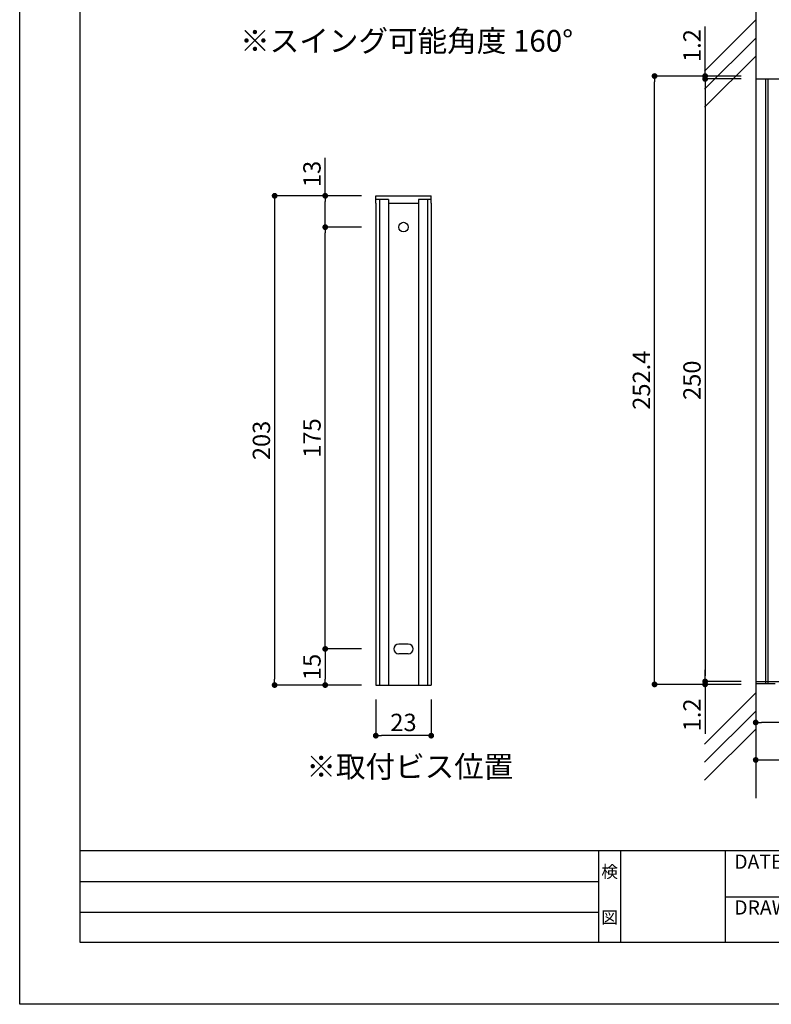
# Model space of a CAD drawing. Units: millimetres. Extents: x 1983 to 2280, y 1426 to 1636.
# Drawn here: x 1983 to 2087, y 1426 to 1563 of the extents above; entities that cross this region are included whole.
import ezdxf
from ezdxf.enums import TextEntityAlignment as Align

# ---------------------------------------------------------------- set-up
doc = ezdxf.new("R2010")
doc.units = ezdxf.units.MM
doc.linetypes.add('HIDDEN', pattern=[0.375, 0.25, -0.125])
for name, color, linetype in [('壁', 6, 'Continuous'), ('寸法', 2, 'Continuous'), ('本体1', 7, 'Continuous'), ('本体2', 11, 'Continuous'), ('枠ライン', 9, 'Continuous'), ('枠文字', 4, 'Continuous'), ('注釈', 2, 'Continuous')]:
    doc.layers.add(name, color=color, linetype=linetype)
doc.styles.get("Standard").update_dxf_attribs({"font": 'arial.ttf'})
doc.styles.add('角ゴ', font='txt.shx', dxfattribs={"bigfont": 'extfont.shx'})
doc.dimstyles.new('KITEI-1$0', dxfattribs={"dimtxt": 2.4, "dimasz": 0.5, "dimexe": 0, "dimexo": 1, "dimgap": 0.3, "dimtad": 3, "dimdec": 0, "dimrnd": 1, "dimzin": 0, "dimdsep": 46, "dimtxsty": 'Standard', "dimblk1": 'DOT', "dimblk2": 'DOT', "dimsah": 1, "dimcen": 0.09, "dimclrd": 2, "dimclre": 2, "dimclrt": 2, "dimadec": 0, "dimazin": 0, "dimtfac": 1, "dimtdec": 4, "dimtofl": 0, "dimtmove": 0, "dimatfit": 0, "dimldrblk": 'DOT', "dimfxl": 1, "dimtolj": 1, "dimtzin": 0, "dimarcsym": 0})
doc.dimstyles.new('STANDARD$0', dxfattribs={"dimtxt": 2.4, "dimasz": 0.4, "dimexe": 0, "dimexo": 2, "dimtad": 3, "dimdec": 0, "dimzin": 0, "dimdsep": 46, "dimtxsty": 'Standard', "dimblk1": 'DOT', "dimblk2": 'DOT', "dimsah": 1, "dimcen": 2.5, "dimclrd": 2, "dimclre": 2, "dimclrt": 2, "dimadec": 0, "dimazin": 0, "dimtfac": 1, "dimtdec": 4, "dimtofl": 0, "dimtmove": 0, "dimatfit": 3, "dimldrblk": 'DOT', "dimfxl": 1, "dimtolj": 1, "dimtzin": 0, "dimarcsym": 0})

# ---------------------------------------------------------------- blocks, each defined once
blk = doc.blocks.new('_DOT')
at = {"color": 0, "linetype": 'ByBlock'}
blk.add_line((-0.5, 0), (-1, 0), dxfattribs=at)
at = {"color": 0, "linetype": 'ByBlock', "const_width": 0.5}
blk.add_lwpolyline([(-0.25, 0, 1), (0.25, 0, 1)], format="xyb", close=True, dxfattribs=at)
blk = doc.blocks.new('*D2')
at = {"layer": 'DEFPOINTS', "color": 0}
for p in [(2099.64, 1471.13), (2084.64, 1470.63), (2084.64, 1465.46)]:
    blk.add_point(p, dxfattribs=at)
at = {"layer": '寸法', "color": 2, "lineweight": -2}
for p, q in [((2084.64, 1468.63), (2084.64, 1465.46)), ((2099.64, 1469.13), (2099.64, 1465.46)), ((2098.84, 1465.46), (2085.44, 1465.46))]:
    blk.add_line(p, q, dxfattribs=at)
at = {"layer": '寸法', "color": 2, "lineweight": -2, "xscale": 0.8, "yscale": 0.8, "zscale": 0.8, "rotation": 180}
blk.add_blockref('_DOT', (2084.64, 1465.46), dxfattribs=at)
at = {"layer": '寸法', "color": 2, "lineweight": -2, "xscale": 0.8, "yscale": 0.8, "zscale": 0.8}
blk.add_blockref('_DOT', (2099.64, 1465.46), dxfattribs=at)
at = {"layer": '寸法', "color": 2, "insert": (2092.14, 1466.96), "char_height": 2.4, "attachment_point": 5, "style": '角ゴ'}
blk.add_mtext('\\A1;45', dxfattribs=at)
blk = doc.blocks.new('*D5')
at = {"layer": 'DEFPOINTS', "color": 0, "ltscale": 0.3}
for p in [(2084.64, 1554.47), (2077.64, 1471.13), (2084.64, 1471.13)]:
    blk.add_point(p, dxfattribs=at)
at = {"layer": '寸法', "color": 2, "ltscale": 0.3}
for p, q in [((2082.64, 1554.47), (2077.64, 1554.47)), ((2077.64, 1553.67), (2077.64, 1471.93)), ((2082.64, 1471.13), (2077.64, 1471.13))]:
    blk.add_line(p, q, dxfattribs=at)
at = {"layer": '寸法', "color": 2, "ltscale": 0.3, "xscale": 0.8, "yscale": 0.8, "zscale": 0.8}
for p, rotation in [((2077.64, 1554.47), 90), ((2077.64, 1471.13), 270)]:
    blk.add_blockref('_DOT', p, dxfattribs=dict(at, rotation=rotation))
at = {"layer": '寸法', "color": 2, "ltscale": 0.3, "insert": (2075.82, 1512.8), "char_height": 2.4, "attachment_point": 5, "rotation": 90, "style": '角ゴ'}
blk.add_mtext('\\A1;250', dxfattribs=at)
blk = doc.blocks.new('*D6')
at = {"layer": 'DEFPOINTS', "color": 0, "ltscale": 0.3}
for p in [(2070.64, 1554.87), (2084.64, 1554.87), (2084.64, 1470.73)]:
    blk.add_point(p, dxfattribs=at)
at = {"layer": '寸法', "color": 2, "ltscale": 0.3}
for p, q in [((2082.64, 1554.87), (2070.64, 1554.87)), ((2070.64, 1471.53), (2070.64, 1554.07)), ((2082.64, 1470.73), (2070.64, 1470.73))]:
    blk.add_line(p, q, dxfattribs=at)
at = {"layer": '寸法', "color": 2, "ltscale": 0.3, "xscale": 0.8, "yscale": 0.8, "zscale": 0.8}
for p, rotation in [((2070.64, 1554.87), 90), ((2070.64, 1470.73), 270)]:
    blk.add_blockref('_DOT', p, dxfattribs=dict(at, rotation=rotation))
at = {"layer": '寸法', "color": 2, "ltscale": 0.3, "insert": (2068.82, 1512.8), "char_height": 2.4, "attachment_point": 5, "rotation": 90, "style": '角ゴ'}
blk.add_mtext('\\A1;252.4', dxfattribs=at)
blk = doc.blocks.new('*D10')
at = {"layer": 'DEFPOINTS', "color": 0, "ltscale": 0.3}
for p in [(2084.64, 1472.46), (2182.98, 1472.96), (2182.98, 1460.28)]:
    blk.add_point(p, dxfattribs=at)
at = {"layer": '寸法', "color": 2, "ltscale": 0.3}
for p, q in [((2182.98, 1470.96), (2182.98, 1460.28)), ((2084.64, 1470.46), (2084.64, 1460.28)), ((2085.44, 1460.28), (2182.18, 1460.28))]:
    blk.add_line(p, q, dxfattribs=at)
at = {"layer": '寸法', "color": 2, "ltscale": 0.3, "xscale": 0.8, "yscale": 0.8, "zscale": 0.8, "rotation": 180}
blk.add_blockref('_DOT', (2084.64, 1460.28), dxfattribs=at)
at = {"layer": '寸法', "color": 2, "ltscale": 0.3, "xscale": 0.8, "yscale": 0.8, "zscale": 0.8}
blk.add_blockref('_DOT', (2182.98, 1460.28), dxfattribs=at)
at = {"layer": '寸法', "color": 2, "ltscale": 0.3, "insert": (2133.81, 1462.11), "char_height": 2.4, "attachment_point": 5, "style": '角ゴ'}
blk.add_mtext('\\A1;295', dxfattribs=at)
blk = doc.blocks.new('*D13')
at = {"layer": 'DEFPOINTS', "color": 0, "ltscale": 0.3}
for p in [(2077.64, 1554.87), (2084.64, 1554.87), (2084.64, 1554.47)]:
    blk.add_point(p, dxfattribs=at)
at = {"layer": '寸法', "color": 2, "ltscale": 0.3}
for p, q in [((2077.64, 1555.67), (2077.64, 1561.72)), ((2082.64, 1554.87), (2077.64, 1554.87)), ((2082.64, 1554.47), (2077.64, 1554.47)), ((2077.64, 1553.67), (2077.64, 1552.87))]:
    blk.add_line(p, q, dxfattribs=at)
at = {"layer": '寸法', "color": 2, "ltscale": 0.3, "xscale": 0.8, "yscale": 0.8, "zscale": 0.8}
for p, rotation in [((2077.64, 1554.87), 270), ((2077.64, 1554.47), 90)]:
    blk.add_blockref('_DOT', p, dxfattribs=dict(at, rotation=rotation))
at = {"layer": '寸法', "color": 2, "ltscale": 0.3, "insert": (2075.82, 1559.09), "char_height": 2.4, "attachment_point": 5, "rotation": 90, "style": '角ゴ'}
blk.add_mtext('\\A1;1.2', dxfattribs=at)
blk = doc.blocks.new('*D14')
at = {"layer": 'DEFPOINTS', "color": 0, "ltscale": 0.3}
for p in [(2084.64, 1471.13), (2077.64, 1470.73), (2084.64, 1470.73)]:
    blk.add_point(p, dxfattribs=at)
at = {"layer": '寸法', "color": 2, "ltscale": 0.3}
for p, q in [((2077.64, 1471.93), (2077.64, 1472.73)), ((2082.64, 1471.13), (2077.64, 1471.13)), ((2082.64, 1470.73), (2077.64, 1470.73)), ((2077.64, 1469.93), (2077.64, 1463.88))]:
    blk.add_line(p, q, dxfattribs=at)
at = {"layer": '寸法', "color": 2, "ltscale": 0.3, "xscale": 0.8, "yscale": 0.8, "zscale": 0.8}
for p, rotation in [((2077.64, 1471.13), 270), ((2077.64, 1470.73), 90)]:
    blk.add_blockref('_DOT', p, dxfattribs=dict(at, rotation=rotation))
at = {"layer": '寸法', "color": 2, "ltscale": 0.3, "insert": (2075.82, 1466.51), "char_height": 2.4, "attachment_point": 5, "rotation": 90, "style": '角ゴ'}
blk.add_mtext('\\A1;1.2', dxfattribs=at)
blk = doc.blocks.new('*D26')
at = {"layer": 'DEFPOINTS', "color": 0, "ltscale": 5}
for p in [(2025.06, 1533.97), (2032.06, 1533.97), (2032.06, 1475.64)]:
    blk.add_point(p, dxfattribs=at)
at = {"layer": '寸法', "color": 2, "ltscale": 5}
for p, q in [((2030.06, 1533.97), (2025.06, 1533.97)), ((2025.06, 1476.44), (2025.06, 1533.17)), ((2030.06, 1475.64), (2025.06, 1475.64))]:
    blk.add_line(p, q, dxfattribs=at)
at = {"layer": '寸法', "color": 2, "ltscale": 5, "xscale": 0.8, "yscale": 0.8, "zscale": 0.8}
for p, rotation in [((2025.06, 1533.97), 90), ((2025.06, 1475.64), 270)]:
    blk.add_blockref('_DOT', p, dxfattribs=dict(at, rotation=rotation))
at = {"layer": '寸法', "color": 2, "ltscale": 5, "insert": (2023.23, 1504.81), "char_height": 2.4, "attachment_point": 5, "rotation": 90, "style": '角ゴ'}
blk.add_mtext('\\A1;175', dxfattribs=at)
blk = doc.blocks.new('*D27')
at = {"layer": 'DEFPOINTS', "color": 0, "ltscale": 5}
for p in [(2032.06, 1538.31), (2018.06, 1470.64), (2032.06, 1470.64)]:
    blk.add_point(p, dxfattribs=at)
at = {"layer": '寸法', "color": 2, "ltscale": 5}
for p, q in [((2030.06, 1538.31), (2018.06, 1538.31)), ((2018.06, 1537.51), (2018.06, 1471.44)), ((2030.06, 1470.64), (2018.06, 1470.64))]:
    blk.add_line(p, q, dxfattribs=at)
at = {"layer": '寸法', "color": 2, "ltscale": 5, "xscale": 0.8, "yscale": 0.8, "zscale": 0.8}
for p, rotation in [((2018.06, 1538.31), 90), ((2018.06, 1470.64), 270)]:
    blk.add_blockref('_DOT', p, dxfattribs=dict(at, rotation=rotation))
at = {"layer": '寸法', "color": 2, "ltscale": 5, "insert": (2016.23, 1504.47), "char_height": 2.4, "attachment_point": 5, "rotation": 90, "style": '角ゴ'}
blk.add_mtext('\\A1;203', dxfattribs=at)
blk = doc.blocks.new('*D28')
at = {"layer": 'DEFPOINTS', "color": 0}
for p in [(2032.06, 1470.64), (2039.73, 1470.64), (2032.06, 1463.64)]:
    blk.add_point(p, dxfattribs=at)
at = {"layer": '寸法', "color": 2}
for p, q in [((2032.06, 1468.64), (2032.06, 1463.64)), ((2039.73, 1468.64), (2039.73, 1463.64)), ((2038.93, 1463.64), (2032.86, 1463.64))]:
    blk.add_line(p, q, dxfattribs=at)
at = {"layer": '寸法', "color": 2, "xscale": 0.8, "yscale": 0.8, "zscale": 0.8, "rotation": 180}
blk.add_blockref('_DOT', (2032.06, 1463.64), dxfattribs=at)
at = {"layer": '寸法', "color": 2, "xscale": 0.8, "yscale": 0.8, "zscale": 0.8}
blk.add_blockref('_DOT', (2039.73, 1463.64), dxfattribs=at)
at = {"layer": '寸法', "color": 2, "insert": (2035.89, 1465.47), "char_height": 2.4, "attachment_point": 5, "style": '角ゴ'}
blk.add_mtext('\\A1;23', dxfattribs=at)
blk = doc.blocks.new('*D29')
at = {"layer": 'DEFPOINTS', "color": 0, "ltscale": 5}
for p in [(2032.06, 1475.64), (2025.06, 1470.64), (2032.06, 1470.64)]:
    blk.add_point(p, dxfattribs=at)
at = {"layer": '寸法', "color": 2, "ltscale": 5}
for p, q in [((2030.06, 1475.64), (2025.06, 1475.64)), ((2025.06, 1474.84), (2025.06, 1471.44)), ((2030.06, 1470.64), (2025.06, 1470.64))]:
    blk.add_line(p, q, dxfattribs=at)
at = {"layer": '寸法', "color": 2, "ltscale": 5, "xscale": 0.8, "yscale": 0.8, "zscale": 0.8}
for p, rotation in [((2025.06, 1475.64), 90), ((2025.06, 1470.64), 270)]:
    blk.add_blockref('_DOT', p, dxfattribs=dict(at, rotation=rotation))
at = {"layer": '寸法', "color": 2, "ltscale": 5, "insert": (2023.23, 1473.14), "char_height": 2.4, "attachment_point": 5, "rotation": 90, "style": '角ゴ'}
blk.add_mtext('\\A1;15', dxfattribs=at)
blk = doc.blocks.new('*D30')
at = {"layer": 'DEFPOINTS', "color": 0, "ltscale": 5}
for p in [(2025.06, 1538.31), (2032.06, 1538.31), (2032.06, 1533.97)]:
    blk.add_point(p, dxfattribs=at)
at = {"layer": '寸法', "color": 2, "ltscale": 5}
for p, q in [((2025.06, 1538.31), (2025.06, 1543.56)), ((2030.06, 1538.31), (2025.06, 1538.31)), ((2025.06, 1534.77), (2025.06, 1537.51)), ((2030.06, 1533.97), (2025.06, 1533.97))]:
    blk.add_line(p, q, dxfattribs=at)
at = {"layer": '寸法', "color": 2, "ltscale": 5, "xscale": 0.8, "yscale": 0.8, "zscale": 0.8}
for p, rotation in [((2025.06, 1538.31), 90), ((2025.06, 1533.97), 270)]:
    blk.add_blockref('_DOT', p, dxfattribs=dict(at, rotation=rotation))
at = {"layer": '寸法', "color": 2, "ltscale": 5, "insert": (2023.23, 1541.33), "char_height": 2.4, "attachment_point": 5, "rotation": 90, "style": '角ゴ'}
blk.add_mtext('\\A1;13', dxfattribs=at)

msp = doc.modelspace()

# ---------------------------------------------------------------- linework, layer by layer
at = {"layer": '壁', "linetype": 'ByBlock'}
for p, q in [((2084.644, 1565.056), (2084.644, 1454.971)), ((2077.573, 1555.553), (2084.644, 1562.624)), ((2077.573, 1553.053), (2084.644, 1560.124)), ((2077.573, 1550.553), (2084.644, 1557.624)), ((2077.573, 1462.472), (2084.644, 1469.543)), ((2077.573, 1459.972), (2084.644, 1467.043)), ((2077.573, 1457.472), (2084.644, 1464.543))]:
    msp.add_line(p, q, dxfattribs=at)
at = {"layer": '本体1'}
for p, q in [((2084.644, 1554.465), (2176.311, 1554.465)), ((2032.06, 1537.307), (2032.06, 1538.307)), ((2033.822, 1537.818), (2032.06, 1537.818)), ((2039.727, 1537.807), (2037.976, 1537.807)), ((2039.727, 1537.307), (2039.727, 1538.307)), ((2084.644, 1471.132), (2176.311, 1471.132))]:
    msp.add_line(p, q, dxfattribs=at)
at = {"layer": '本体1', "ltscale": 5}
for p, q in [((2032.06, 1538.307), (2039.727, 1538.307)), ((2032.566, 1537.818), (2032.566, 1470.64)), ((2033.822, 1537.818), (2033.822, 1470.64)), ((2037.976, 1537.807), (2037.976, 1470.64)), ((2039.22, 1537.807), (2039.22, 1470.64)), ((2032.06, 1537.307), (2032.06, 1470.64)), ((2033.822, 1537.307), (2037.976, 1537.307)), ((2039.727, 1537.307), (2039.727, 1470.64)), ((2035.893, 1476.307), (2035.227, 1476.307)), ((2036.56, 1476.307), (2035.893, 1476.307)), ((2036.56, 1474.973), (2035.893, 1474.973)), ((2032.06, 1470.64), (2039.727, 1470.64))]:
    msp.add_line(p, q, dxfattribs=at)
at = {"layer": '本体1', "linetype": 'HIDDEN', "ltscale": 5}
msp.add_line((2035.893, 1474.973), (2035.227, 1474.973), dxfattribs=at)
at = {"layer": '本体1', "ltscale": 5}
msp.add_circle((2035.893, 1533.973), 0.667, dxfattribs=at)
for centre, start, end in [((2035.227, 1475.64), 90, 270), ((2036.56, 1475.64), 270, 90)]:
    msp.add_arc(centre, 0.667, start, end, dxfattribs=at)
at = {"layer": '本体2'}
for p, q in [((2085.977, 1554.465), (2085.977, 1470.798)), ((2086.311, 1554.465), (2086.311, 1470.798)), ((2087.31, 1470.798), (2084.644, 1470.798))]:
    msp.add_line(p, q, dxfattribs=at)
at = {"layer": '枠ライン'}
for p, q in [((2271.387, 1447.702), (1991.163, 1447.702)), ((2062.926, 1435.021), (2062.926, 1447.702)), ((2065.926, 1447.702), (2065.926, 1435.021)), ((2080.426, 1447.702), (2080.426, 1435.021)), ((2080.426, 1447.702), (2080.426, 1435.021)), ((1991.163, 1443.475), (2062.926, 1443.475)), ((2080.426, 1441.361), (2107.686, 1441.361)), ((1991.163, 1439.248), (2062.926, 1439.248))]:
    msp.add_line(p, q, dxfattribs=at)
at = {"layer": '枠ライン', "ltscale": 0.3}
for points in [[(1982.775, 1636.482), (2279.775, 1636.482), (2279.775, 1426.482), (1982.775, 1426.482)], [(1991.163, 1626.837), (2271.387, 1626.837), (2271.387, 1435.02), (1991.163, 1435.02)]]:
    msp.add_lwpolyline(points, close=True, dxfattribs=at)

# ---------------------------------------------------------------- texts
at = {"layer": '枠文字', "style": '角ゴ'}
for s, p in [('DATE', (2081.667, 1445.225)), ('DRAWING', (2081.667, 1438.89))]:
    msp.add_text(s, height=1.9679, dxfattribs=at).set_placement(p)
for s, p in [('検', (2064.426, 1443.982)), ('図', (2064.426, 1437.657))]:
    msp.add_text(s, height=1.687, dxfattribs=at).set_placement(p, align=Align.CENTER)
at = {"layer": '注釈', "linetype": 'Continuous', "style": '角ゴ'}
for s, p in [('※スイング可能角度 160°', (2013.289, 1558.238)), ('※取付ビス位置', (2022.45, 1457.854))]:
    msp.add_text(s, height=3, dxfattribs=at).set_placement(p)

# ---------------------------------------------------------------- dimensions: what is measured, and where the dimension line sits
at = {"layer": '寸法', "ltscale": 0.3}
for base, p1, p2, picture, middle in [((2077.644, 1554.865), (2084.644, 1554.465), (2084.644, 1554.865), '*D13', (2075.819, 1559.09)), ((2070.644, 1554.865), (2084.644, 1470.732), (2084.644, 1554.865), '*D6', (2068.819, 1512.798)), ((2077.644, 1471.132), (2084.644, 1554.465), (2084.644, 1471.132), '*D5', (2075.819, 1512.798)), ((2077.644, 1470.732), (2084.644, 1471.132), (2084.644, 1470.732), '*D14', (2075.819, 1466.507))]:
    dim = msp.add_linear_dim(base=base, p1=p1, p2=p2, angle=90, dimstyle='STANDARD$0', override={"dimasz": 0.8, "dimdec": 1, "dimlfac": 3, "dimzin": 8, "dimtxsty": '角ゴ', "dimblk": 'DOT', "dimtdec": 1, "dimlwd": -1, "dimlwe": -1}, dxfattribs=at)
    dim.commit()
    dim.dimension.update_dxf_attribs({"geometry": picture, "text_midpoint": middle})
at = {"layer": '寸法', "ltscale": 5}
for base, p1, p2, picture, middle in [((2025.06, 1538.307), (2032.06, 1533.973), (2032.06, 1538.307), '*D30', (2023.235, 1541.332)), ((2018.06, 1470.64), (2032.06, 1538.307), (2032.06, 1470.64), '*D27', (2016.235, 1504.473)), ((2025.06, 1533.973), (2032.06, 1475.64), (2032.06, 1533.973), '*D26', (2023.235, 1504.807)), ((2025.06, 1470.64), (2032.06, 1475.64), (2032.06, 1470.64), '*D29', (2023.235, 1473.14))]:
    dim = msp.add_linear_dim(base=base, p1=p1, p2=p2, angle=90, dimstyle='STANDARD$0', override={"dimasz": 0.8, "dimdec": 1, "dimlfac": 3, "dimzin": 8, "dimtxsty": '角ゴ', "dimblk": 'DOT', "dimtdec": 1, "dimlwd": -1, "dimlwe": -1}, dxfattribs=at)
    dim.commit()
    dim.dimension.update_dxf_attribs({"geometry": picture, "text_midpoint": middle})
at = {"layer": '寸法', "ltscale": 0.3}
dim = msp.add_linear_dim(base=(2182.977, 1460.282), p1=(2084.644, 1472.457), p2=(2182.977, 1472.957), dimstyle='STANDARD$0', override={"dimasz": 0.8, "dimdec": 1, "dimlfac": 3, "dimzin": 8, "dimtxsty": '角ゴ', "dimblk": 'DOT', "dimtdec": 1, "dimlwd": -1, "dimlwe": -1}, dxfattribs=at)
dim.commit()
dim.dimension.update_dxf_attribs({"geometry": '*D10', "text_midpoint": (2133.811, 1462.107)})
at = {"layer": '寸法'}
dim = msp.add_linear_dim(base=(2084.644, 1465.457), p1=(2099.644, 1471.132), p2=(2084.644, 1470.632), text='45', dimstyle='KITEI-1$0', override={"dimasz": 0.8, "dimexo": 2, "dimtad": 3, "dimdec": 1, "dimlfac": 3, "dimzin": 8, "dimtxsty": '角ゴ', "dimtdec": 1}, dxfattribs=at)
dim.commit()
dim.dimension.update_dxf_attribs({"geometry": '*D2', "text_midpoint": (2092.144, 1466.957)})
dim = msp.add_linear_dim(base=(2032.06, 1463.64), p1=(2039.727, 1470.64), p2=(2032.06, 1470.64), dimstyle='STANDARD$0', override={"dimasz": 0.8, "dimdec": 1, "dimlfac": 3, "dimzin": 8, "dimtxsty": '角ゴ', "dimblk": 'DOT', "dimtdec": 1, "dimlwd": -1, "dimlwe": -1}, dxfattribs=at)
dim.commit()
dim.dimension.update_dxf_attribs({"geometry": '*D28', "text_midpoint": (2035.893, 1465.465)})

doc.saveas('drawing.dxf')
